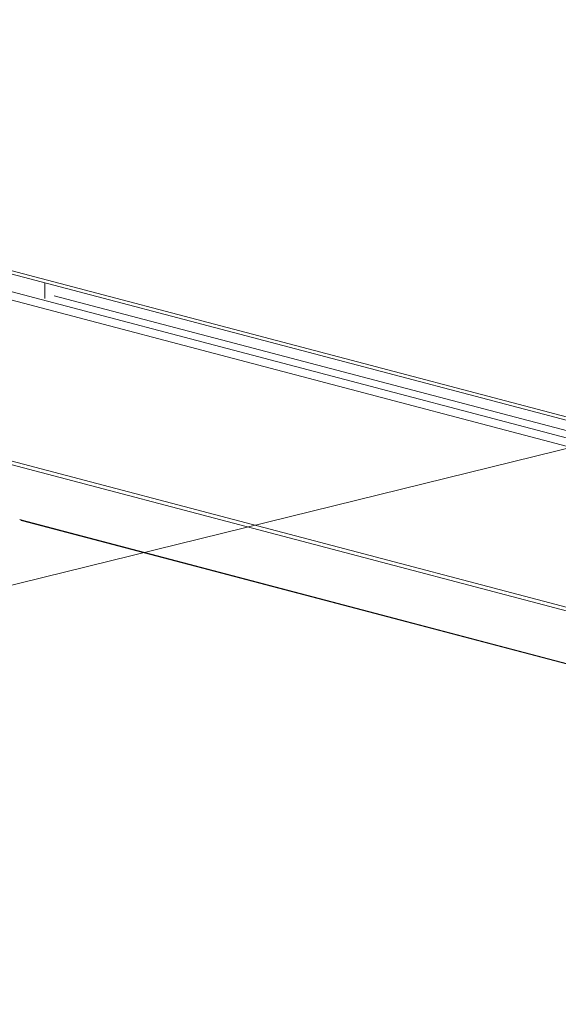
# Model space of a CAD drawing. Units: millimetres. Extents: x 209 to 8795, y 167 to 5658.
# Drawn here: x 1054 to 1224, y 276 to 586 of the extents above; entities that cross this region are included whole.
import ezdxf

# ---------------------------------------------------------------- set-up
doc = ezdxf.new("R2010")
doc.units = ezdxf.units.MM
doc.header["$LTSCALE"] = 20
doc.layers.add('AM - Drawing', color=7, linetype='Continuous', lineweight=5)
doc.layers.add('AM - Tekst', color=7, linetype='Continuous', lineweight=15)
doc.styles.add('Note Text (ISO)', font='arial.ttf')
doc.dimstyles.new('Default - Method 1b (ISO)$7', dxfattribs={"dimscale": 20, "dimtxt": 2.5, "dimasz": 4, "dimexe": 3.175, "dimexo": 0, "dimgap": 0.762, "dimtad": 1, "dimtoh": 1, "dimrnd": 1e-08, "dimtxsty": 'Note Text (ISO)', "dimcen": 0.09, "dimdle": 10, "dimclrd": 256, "dimclre": 256, "dimclrt": 256, "dimazin": 2, "dimtfac": 1.4, "dimtmove": 0, "dimatfit": 3, "dimldrblk": 'Filled-2', "dimfxl": 1, "dimtolj": 1, "dimlwd": -1, "dimlwe": -1, "dimarcsym": 0})

# ---------------------------------------------------------------- blocks, each defined once
blk = doc.blocks.new('Filled-2')
at = {"color": 0}
for p, q in [((0, 0), (-1, 0.25)), ((-1, 0.25), (-1, -0.25)), ((-1, 0), (0, 0)), ((-1, -0.25), (0, 0))]:
    blk.add_line(p, q, dxfattribs=at)
at = {"color": 0, "flags": 128}
blk.add_lwpolyline([(-1, -0.25), (0, 0), (-1, 0.25), (-1, -0.25)], dxfattribs=at)
at = {"color": 0}
blk.add_solid([(-1, -0.25), (0, 0), (-1, 0.25), (-1, -0.25)], dxfattribs=at)

msp = doc.modelspace()

# ---------------------------------------------------------------- linework, layer by layer
at = {"layer": 'AM - Drawing'}
for p, q in [((1844.77, 298.6), (209.74, 729.06)), ((210.42, 727.89), (1845.45, 297.43)), ((1033.8, 502.87), (1450, 393.3)), ((1035.21, 505.18), (1451.41, 395.6)), ((1062.12, 498.74), (1062.12, 503.66)), ((1312.06, 434.52), (1065.12, 499.54)), ((1033.8, 452.23), (1450, 342.65)), ((1034.21, 450.97), (1450.41, 341.4)), ((1054.57, 429.02), (1054.22, 429.12)), ((1054.57, 429.02), (1469.65, 319.75)), ((1470.14, 319.44), (1055.07, 428.72))]:
    msp.add_line(p, q, dxfattribs=at)
msp.add_ellipse((1055.57, 430.65), major_axis=(-0.51, -1.93), ratio=0.682161, start_param=5.866115, end_param=6.283185, dxfattribs=at)

# ---------------------------------------------------------------- leaders
at = {"layer": 'AM - Tekst', "annotation_type": 0, "has_hookline": 1, "hookline_direction": 1, "text_width": 229.5}
msp.add_leader([(1395.91, 493.29), (515.63, 276.49), (480.87, 276.49)], dimstyle='Default - Method 1b (ISO)$7', override={"dimtad": 0}, dxfattribs=at)

doc.saveas('drawing.dxf')
